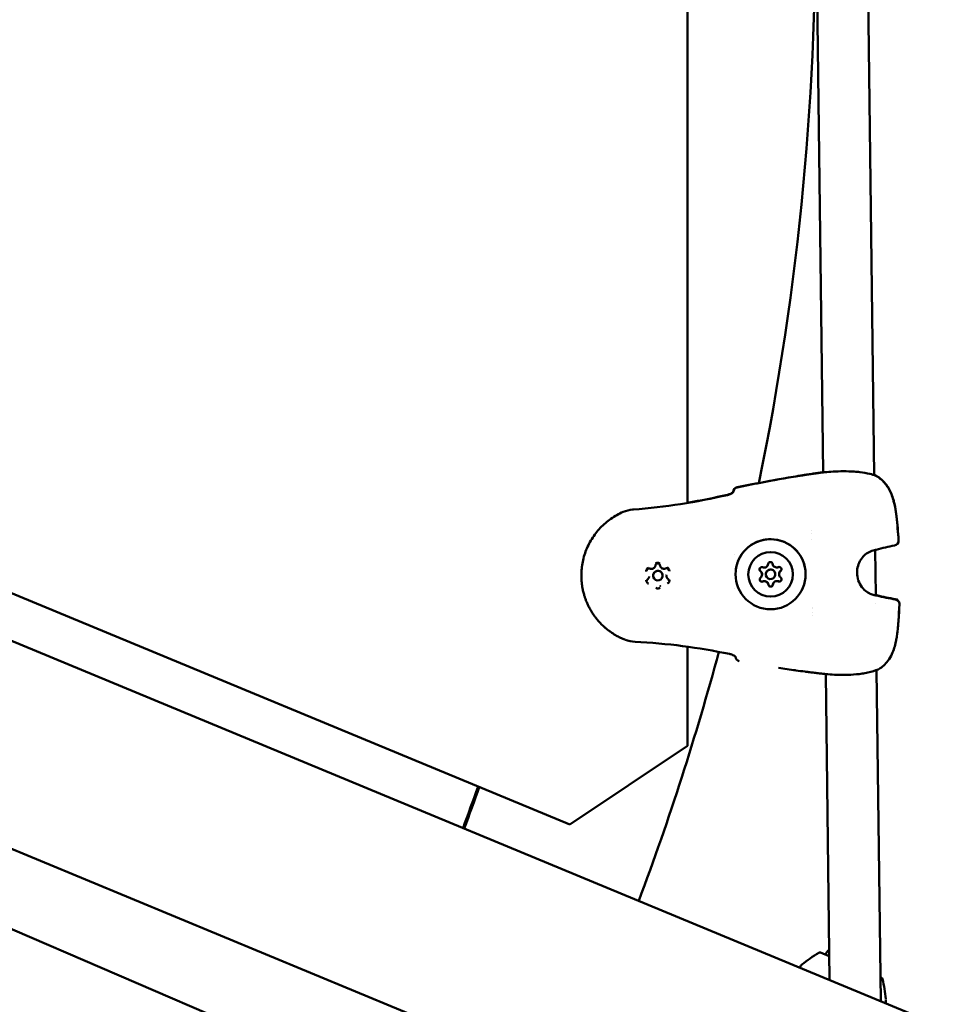
# Model space of a CAD drawing. Units: millimetres. Extents: x -1693 to 9617, y 0 to 16300.
# Drawn here: x 4681 to 4971, y 13878 to 14187 of the extents above; entities that cross this region are included whole.
import ezdxf

# ---------------------------------------------------------------- set-up
doc = ezdxf.new("R2010")
doc.units = ezdxf.units.MM
doc.layers.add('MD_Visible', color=7, linetype='Continuous', lineweight=50)

# ---------------------------------------------------------------- blocks, each defined once
blk = doc.blocks.new('CustomObjectsInViewport8_0')
at = {"layer": 'MD_Visible'}
for p, q in [((2839.32, 2589.87), (2839.29, 2974.9)), ((2897.93, 2598.59), (2893.35, 2968.38)), ((2881.92, 2599.44), (2877.36, 2967.14)), ((3102.23, 2349.69), (2243.04, 2705.58)), ((2219.97, 2649.87), (3265.96, 2216.61)), ((2462.09, 2629.84), (2802.37, 2488.89)), ((2897.94, 2598.56), (2897.94, 2598.56)), ((2839.32, 2589.71), (2839.32, 2589.71)), ((2878.37, 2581.1), (2878.37, 2581.1)), ((2878.38, 2580.43), (2878.38, 2580.43)), ((2878.38, 2580.42), (2878.38, 2580.42)), ((2878.39, 2578.4), (2878.39, 2578.4)), ((2853.93, 2573.57), (2853.93, 2573.57)), ((2898.23, 2575.12), (2898.23, 2575.12)), ((2898.4, 2560.87), (2898.23, 2575.12)), ((2806.2, 2570.27), (2806.21, 2570.32)), ((2829.25, 2570.26), (2829.25, 2570.28)), ((2864.64, 2570.68), (2864.65, 2570.69)), ((2864.64, 2570.67), (2864.64, 2570.68)), ((2827.31, 2566.8), (2827.31, 2566.83)), ((2828.51, 2567.29), (2828.5, 2567.28)), ((2831.47, 2566.85), (2831.47, 2566.83)), ((2832.66, 2567.29), (2832.67, 2567.31)), ((2862.7, 2567.22), (2862.71, 2567.22)), ((2862.71, 2567.22), (2862.71, 2567.24)), ((2863.9, 2567.69), (2863.9, 2567.7)), ((2866.87, 2567.24), (2866.87, 2567.26)), ((2868.06, 2567.71), (2868.06, 2567.72)), ((2868.06, 2567.7), (2868.06, 2567.71)), ((2830.73, 2563.83), (2830.73, 2563.85)), ((2854.06, 2562.94), (2854.06, 2562.94)), ((2866.12, 2564.25), (2866.12, 2564.26)), ((2866.12, 2564.25), (2866.12, 2564.25)), ((2878.65, 2557.07), (2878.65, 2557.08)), ((2878.65, 2556.85), (2878.65, 2556.85)), ((2898.44, 2558.23), (2898.44, 2558.23)), ((2878.68, 2555.56), (2878.68, 2555.56)), ((2878.68, 2555.55), (2878.68, 2555.55)), ((2878.7, 2554.45), (2878.7, 2554.45)), ((2839.32, 2544.88), (2839.32, 2544.88)), ((2839.32, 2513.58), (2839.32, 2544.72)), ((2763.65, 2397.27), (2431.39, 2540.22)), ((2883.9, 2440.13), (2882.71, 2536.15)), ((2898.69, 2537.41), (2898.69, 2537.41)), ((2899.98, 2433.47), (2898.69, 2537.39)), ((2802.37, 2488.89), (2839.32, 2513.58)), ((2883.81, 2447.56), (2881.04, 2448.71)), ((2900.19, 2440.78), (2899.89, 2440.9))]:
    blk.add_line(p, q, dxfattribs=at)
at = {"layer": 'MD_Visible', "extrusion": (0, 0, -1)}
for centre, radius, start, end in [((-2005.34, 2771.41), 874.15, 166.86305, 191.56671), ((-2880.21, 2597.77), 1.5, 81.1598, 81.8477), ((-2880.21, 2597.75), 1.5, 81.1598, 83.8831), ((-2897.92, 2597), 1.5, 111.1171, 120.798), ((-2897.93, 2597.06), 1.5, 111.9028, 120.3924), ((-2855.19, 2593.3), 1.5, 0.7905, 78.7691), ((-2855.19, 2593.32), 1.5, 8.2043, 78.7668), ((-2898.17, 2576.63), 1.5, 254.0918, 261.1722), ((-2904.09, 2577.99), 1.5, 176.1128, 260.0276), ((-2904.1, 2578.1), 1.5, 176.1068, 190.5856), ((-2898.38, 2559.36), 1.5, 96.5646, 104.9586), ((-2898.39, 2559.42), 1.5, 97.4275, 104.4676), ((-2904.35, 2558.21), 1.5, 98.5396, 182.4712), ((-2904.33, 2558.1), 1.5, 99.0449, 182.4682), ((-2005.34, 2771.41), 874.15, 195.13889, 200.52344), ((-2855.83, 2541.67), 1.5, 279.8134, 357.0724), ((-2855.83, 2541.68), 1.5, 279.9847, 279.9851), ((-2898.64, 2538.99), 1.5, 238.1514, 246.7267), ((-2005.34, 2771.41), 814.45, 199.40312, 200.37848), ((-2901.09, 2414.37), 40, 49.7653, 59.0217), ((-2880.81, 2448.15), 0.6, 59.0217, 112.5), ((-2886.13, 2446.19), 4.05, 27.9382, 54.6435), ((-2899.96, 2440.23), 0.6, 112.5, 165.9783), ((-2861.73, 2430.68), 40, 165.9783, 175.0305)]:
    blk.add_arc(centre, radius, start, end, dxfattribs=at)
at = {"layer": 'MD_Visible'}
blk.add_arc((2005.34, 2771.41), 814.85, 339.62047, 340.59534, dxfattribs=at)
at = {"layer": 'MD_Visible', "extrusion": (0, 0, -1)}
for centre, major_axis, ratio, start_param, end_param in [((2855.19, 2593.3), (-1.5, 0.02), 0.999294, 6.25698, 6.283185), ((2865.39, 2567.49), (-10.88, 1.62), 0.999981, -0.148213, 6.134972), ((2865.38, 2567.46), (-6.92, 1.03), 0.999981, -0.148213, 6.134972), ((2862.62, 2569.01), (-0.692, 0.103), 0.999981, 5.209065, 8.083297), ((2862.62, 2569.03), (-0.692, 0.103), 0.999981, 5.209065, 6.269557), ((2865.34, 2570.62), (-0.692, 0.103), 0.999981, -0.026923, 2.847309), ((2865.35, 2570.64), (-0.692, 0.103), 0.999981, -0.026923, -0.013628), ((2868.1, 2569.08), (-0.692, 0.103), 0.999981, 1.020274, 3.894506), ((2829.99, 2567.07), (-1.48, 0.22), 0.999981, 0, 3.141593), ((2862.66, 2565.84), (-0.692, 0.103), 0.999981, 4.161867, 7.036099), ((2862.66, 2565.86), (-0.692, 0.103), 0.999981, 4.161867, 6.269557), ((2861.42, 2567.42), (-1.28, 0.19), 0.999981, 2.244578, 3.141593), ((2868.14, 2565.91), (-0.692, 0.103), 0.999981, 2.067472, 4.941704), ((2869.34, 2567.51), (-1.28, 0.19), 0.999981, 0, 0.575807), ((2868.1, 2569.09), (-0.692, 0.103), 0.999981, 3.155221, 3.894506), ((2863.44, 2564.01), (-1.28, 0.19), 0.999981, 1.197381, 2.670202), ((2865.42, 2564.3), (-0.692, 0.103), 0.999981, 3.11467, 5.988901), ((2865.42, 2564.31), (-0.692, 0.103), 0.999981, 3.155221, 5.988901), ((2867.41, 2564.06), (-1.28, 0.19), 0.999981, 0.150183, 1.623005), ((2868.14, 2565.93), (-0.692, 0.103), 0.999981, 3.155221, 4.941704), ((2855.83, 2541.67), (1.5, 0.08), 0.999677, 3.141593, 3.176552)]:
    blk.add_ellipse(centre, major_axis=major_axis, ratio=ratio, start_param=start_param, end_param=end_param, dxfattribs=at)
at = {"layer": 'MD_Visible'}
for centre, major_axis, start_param, end_param in [((2863.36, 2570.87), (1.28, -0.19), 4.483074, 6.310108), ((2865.38, 2567.48), (1.48, -0.22), 6.283185, 9.424778), ((2863.36, 2570.88), (1.28, -0.19), 6.283185, 6.310108), ((2867.32, 2570.91), (1.28, -0.19), 3.435876, 5.262911), ((2829.99, 2567.05), (1.48, -0.22), 0.1482133875946273, 6.431398694774214), ((2861.42, 2567.43), (1.28, -0.19), 6.283185, 7.357306), ((2861.42, 2567.41), (1.28, -0.19), 5.530272, 7.357306), ((2861.42, 2567.42), (1.28, -0.19), 6.283185, 7.092687), ((2865.38, 2567.47), (1.48, -0.22), 0.1482133875943753, 6.431398694773962), ((2869.34, 2567.51), (1.28, -0.19), 2.388679, 4.215713), ((2869.35, 2567.53), (1.28, -0.19), 2.388679, 3.141593), ((2869.34, 2567.51), (1.28, -0.19), 2.653298, 3.141593), ((2863.45, 2564.02), (1.28, -0.19), 0.294284, 2.121318), ((2863.44, 2564.01), (1.28, -0.19), 0.294284, 2.121318), ((2863.44, 2564.01), (1.28, -0.19), 0.558903, 1.856699), ((2867.41, 2564.07), (1.28, -0.19), 1.341481, 3.141593), ((2867.4, 2564.05), (1.28, -0.19), 1.341481, 3.168516), ((2867.41, 2564.06), (1.28, -0.19), 1.6061, 2.903897)]:
    blk.add_ellipse(centre, major_axis=major_axis, ratio=0.999981, start_param=start_param, end_param=end_param, dxfattribs=at)
for points, knots in [([(2854.89, 2594.77), (2858.8, 2595.55), (2862.7, 2596.32), (2870.53, 2597.76), (2874.46, 2598.41), (2878.4, 2598.99)], [0, 0, 0, 0, 1.193962, 1.193962, 2.388496, 2.388496, 2.388496, 2.388496]), ([(2867.45, 2597.21), (2869.13, 2597.51), (2870.82, 2597.81), (2872.53, 2598.1), (2872.56, 2598.1), (2873.55, 2598.27), (2874.5, 2598.43), (2875.49, 2598.58), (2875.53, 2598.59), (2875.71, 2598.62), (2875.86, 2598.64), (2876.11, 2598.68), (2876.21, 2598.7), (2876.46, 2598.74), (2876.62, 2598.76), (2876.82, 2598.79), (2876.87, 2598.8), (2876.92, 2598.8)], [0.061645907, 0.061645907, 0.061645907, 0.061645907, 0.06678221, 0.06678221, 0.06687786, 0.06687786, 0.069770336, 0.069770336, 0.069890027, 0.069890027, 0.07033767, 0.07033767, 0.070645148, 0.070645148, 0.071111743, 0.071111743, 0.071263007, 0.071263007, 0.071263007, 0.071263007]), ([(2878.4, 2598.99), (2878.66, 2599.03), (2878.93, 2599.07), (2879.45, 2599.15), (2879.72, 2599.19), (2879.98, 2599.23)], [0, 0, 0, 0, 0.0797796, 0.0797796, 0.1595602, 0.1595602, 0.1595602, 0.1595602]), ([(2880, 2599.25), (2880.36, 2599.31), (2880.91, 2599.38), (2881.7, 2599.48), (2881.81, 2599.49), (2881.92, 2599.5)], [0, 0, 0, 0, 0.3379505, 0.3379505, 0.3891736, 0.3891736, 0.3891736, 0.3891736]), ([(2880.05, 2599.24), (2880.36, 2599.28), (2880.83, 2599.33), (2882.05, 2599.46), (2882.81, 2599.53), (2884.57, 2599.68), (2885.58, 2599.74), (2887.71, 2599.82), (2888.86, 2599.83), (2890.56, 2599.78), (2891.12, 2599.76), (2892.26, 2599.68), (2892.83, 2599.62), (2894.52, 2599.42), (2895.6, 2599.23), (2897.25, 2598.82), (2897.89, 2598.62), (2898.46, 2598.4)], [0, 0, 0, 0, 0.305497, 0.305497, 0.625461, 0.625461, 0.95911, 0.95911, 1.298517, 1.298517, 1.468541, 1.468541, 1.64387, 1.64387, 2.003509, 2.003509, 2.263745, 2.263745, 2.263745, 2.263745]), ([(2898.68, 2598.35), (2899.73, 2597.74), (2900.71, 2596.9), (2902.25, 2594.98), (2902.86, 2593.89), (2903.57, 2592.14), (2903.78, 2591.51), (2904.08, 2590.46), (2904.19, 2590.03), (2904.35, 2589.29), (2904.42, 2588.97), (2904.66, 2587.68), (2904.8, 2586.71), (2905.23, 2583.23), (2905.43, 2580.71), (2905.6, 2578.2)], [0, 0, 0, 0, 0.412491, 0.412491, 0.795053, 0.795053, 0.99668, 0.99668, 1.12867, 1.12867, 1.227628, 1.227628, 1.524705, 1.524705, 2.281997, 2.281997, 2.281997, 2.281997]), ([(2898.69, 2598.29), (2899.73, 2597.66), (2900.71, 2596.82), (2902.25, 2594.88), (2902.86, 2593.78), (2903.57, 2592.02), (2903.78, 2591.39), (2904.07, 2590.34), (2904.18, 2589.91), (2904.34, 2589.17), (2904.41, 2588.85), (2904.65, 2587.55), (2904.79, 2586.58), (2905.21, 2583.1), (2905.41, 2580.6), (2905.58, 2578.09)], [0, 0, 0, 0, 0.413047, 0.413047, 0.796167, 0.796167, 0.998029, 0.998029, 1.130208, 1.130208, 1.229308, 1.229308, 1.52681, 1.52681, 2.28134, 2.28134, 2.28134, 2.28134]), ([(2822.31, 2587.82), (2827.27, 2588.17), (2832.22, 2588.75), (2842.08, 2590.29), (2847, 2591.26), (2851.88, 2592.36)], [0, 0, 0, 0, 1.492445, 1.492445, 2.994288, 2.994288, 2.994288, 2.994288]), ([(2851.88, 2592.36), (2852.05, 2592.4), (2852.22, 2592.45), (2852.55, 2592.56), (2852.71, 2592.63), (2853.03, 2592.79), (2853.19, 2592.88), (2853.46, 2593.06), (2853.58, 2593.15), (2853.7, 2593.26), (2853.73, 2593.29), (2853.76, 2593.33), (2853.77, 2593.35), (2853.77, 2593.35), (2853.77, 2593.35), (2853.77, 2593.35)], [0, 0, 0, 0, 0.0517501, 0.0517501, 0.1089304, 0.1089304, 0.1758498, 0.1758498, 0.2510681, 0.2510681, 0.2862252, 0.2862252, 0.3157647, 0.3157647, 0.3236534, 0.3236534, 0.3236534, 0.3236534]), ([(2851.89, 2592.43), (2852.07, 2592.47), (2852.24, 2592.52), (2852.58, 2592.64), (2852.75, 2592.71), (2853.07, 2592.87), (2853.23, 2592.96), (2853.5, 2593.14), (2853.61, 2593.23), (2853.69, 2593.3)], [0, 0, 0, 0, 0.0542167, 0.0542167, 0.1117808, 0.1117808, 0.1800791, 0.1800791, 0.2547381, 0.2547381, 0.2547381, 0.2547381]), ([(2853.69, 2593.25), (2853.69, 2593.25), (2853.69, 2593.25), (2853.69, 2593.26), (2853.69, 2593.27), (2853.69, 2593.27), (2853.69, 2593.28), (2853.69, 2593.28), (2853.69, 2593.28), (2853.69, 2593.28)], [0.0010916786, 0.0010916786, 0.0010916786, 0.0010916786, 0.0011454475, 0.0011454475, 0.0011454475, 0.0014267793, 0.0014267793, 0.0014267793, 0.0015338993, 0.0015338993, 0.0015338993, 0.0015338993]), ([(2819.14, 2587.07), (2820.04, 2587.46), (2821.02, 2587.7), (2822.1, 2587.8), (2822.21, 2587.81), (2822.31, 2587.82)], [0.0028345, 0.0028345, 0.0028345, 0.0028345, 0.2981202, 0.2981202, 0.3286709, 0.3286709, 0.3286709, 0.3286709]), ([(2806.21, 2570.32), (2806.43, 2571.77), (2806.79, 2573.21), (2807.81, 2575.97), (2808.46, 2577.3), (2810.01, 2579.8), (2810.91, 2580.97), (2812.93, 2583.11), (2814.05, 2584.08), (2816.47, 2585.76), (2817.75, 2586.48), (2819.1, 2587.06)], [1.7314, 1.7314, 1.7314, 1.7314, 1.934709, 1.934709, 2.138019, 2.138019, 2.341329, 2.341329, 2.544638, 2.544638, 2.747521, 2.747521, 2.747521, 2.747521]), ([(2854.51, 2569.11), (2854.68, 2570.27), (2855.04, 2571.41), (2856.1, 2573.5), (2856.8, 2574.46), (2858.46, 2576.12), (2859.43, 2576.81), (2861.53, 2577.86), (2862.66, 2578.21), (2864.98, 2578.54), (2866.17, 2578.52), (2868.48, 2578.11), (2869.6, 2577.72), (2871.67, 2576.6), (2872.61, 2575.87), (2874.21, 2574.16), (2874.88, 2573.17), (2875.86, 2571.04), (2876.18, 2569.9), (2876.42, 2567.78), (2876.41, 2566.81), (2876.27, 2565.86)], [1.7314, 1.7314, 1.7314, 1.7314, 2.051399, 2.051399, 2.371398, 2.371398, 2.691397, 2.691397, 3.011398, 3.011398, 3.331399, 3.331399, 3.6514, 3.6514, 3.971401, 3.971401, 4.291401, 4.291401, 4.611401, 4.611401, 4.872992, 4.872992, 4.872992, 4.872992]), ([(2898.33, 2575.13), (2897.89, 2575.06), (2897.35, 2574.92), (2896.24, 2574.43), (2895.67, 2574.09), (2894.71, 2573.28), (2894.29, 2572.84), (2893.58, 2571.84), (2893.27, 2571.27), (2892.78, 2570), (2892.62, 2569.27), (2892.51, 2567.75), (2892.58, 2566.93), (2892.97, 2565.37), (2893.3, 2564.6), (2894.15, 2563.3), (2894.67, 2562.73), (2895.69, 2561.9), (2896.19, 2561.6), (2897.1, 2561.18), (2897.53, 2561.04), (2898.12, 2560.91), (2898.31, 2560.88), (2898.49, 2560.86)], [0, 0, 0, 0, 0.244021, 0.244021, 0.465155, 0.465155, 0.647759, 0.647759, 0.838717, 0.838717, 1.057018, 1.057018, 1.296822, 1.296822, 1.540953, 1.540953, 1.768848, 1.768848, 1.962366, 1.962366, 2.144194, 2.144194, 2.242211, 2.242211, 2.242211, 2.242211]), ([(2819.6, 2546.96), (2819.4, 2547.04), (2819.2, 2547.12), (2818.74, 2547.32), (2818.48, 2547.44), (2817.98, 2547.68), (2817.74, 2547.8), (2817.34, 2548.01), (2817.17, 2548.1), (2816.78, 2548.32), (2816.55, 2548.45), (2816.07, 2548.75), (2815.82, 2548.91), (2815.38, 2549.2), (2815.19, 2549.33), (2814.85, 2549.57), (2814.7, 2549.69), (2814.48, 2549.85), (2814.42, 2549.9), (2814.18, 2550.08), (2814.02, 2550.21), (2813.8, 2550.39), (2813.75, 2550.43), (2813.58, 2550.57), (2813.47, 2550.67), (2813.04, 2551.05), (2812.73, 2551.33), (2812.36, 2551.7), (2812.28, 2551.77), (2811.91, 2552.15), (2811.62, 2552.46), (2811.3, 2552.83), (2811.27, 2552.87), (2810.95, 2553.23), (2810.67, 2553.57), (2810.31, 2554.05), (2810.22, 2554.17), (2810.12, 2554.31), (2810.11, 2554.32), (2809.95, 2554.55), (2809.79, 2554.77), (2809.62, 2555.03), (2809.6, 2555.06), (2809.45, 2555.28), (2809.33, 2555.47), (2809.16, 2555.73), (2809.12, 2555.8), (2808.84, 2556.28), (2808.61, 2556.68), (2808.21, 2557.45), (2808.04, 2557.8), (2807.72, 2558.52), (2807.56, 2558.89), (2807.3, 2559.56), (2807.19, 2559.87), (2806.99, 2560.48), (2806.89, 2560.78), (2806.74, 2561.32), (2806.68, 2561.56), (2806.52, 2562.18), (2806.43, 2562.57), (2806.33, 2563.12), (2806.3, 2563.28), (2806.24, 2563.6), (2806.22, 2563.76), (2806.15, 2564.23), (2806.11, 2564.55), (2806.01, 2565.51), (2805.98, 2566.16), (2805.97, 2566.81), (2805.97, 2566.81), (2805.96, 2567.47), (2805.98, 2568.12), (2806.06, 2569.09), (2806.09, 2569.41), (2806.15, 2569.88), (2806.17, 2570.03), (2806.2, 2570.21), (2806.2, 2570.24), (2806.2, 2570.27)], [0, 0, 0, 0, 0.00076322, 0.00076322, 0.00177034, 0.00177034, 0.00272758, 0.00272758, 0.00337038, 0.00337038, 0.00430622, 0.00430622, 0.00532689, 0.00532689, 0.00610246, 0.00610246, 0.00674077, 0.00674077, 0.00700972, 0.00700972, 0.00771161, 0.00771161, 0.00792345, 0.00792345, 0.00842596, 0.00842596, 0.00976765, 0.00976765, 0.01011115, 0.01011115, 0.01147235, 0.01147235, 0.01163288, 0.01163288, 0.01299807, 0.01299807, 0.01348153, 0.01348153, 0.01351749, 0.01351749, 0.01435318, 0.01435318, 0.01446609, 0.01446609, 0.01516673, 0.01516673, 0.01541762, 0.01541762, 0.01685192, 0.01685192, 0.01805033, 0.01805033, 0.01924874, 0.01924874, 0.0202223, 0.0202223, 0.0211756, 0.0211756, 0.02190749, 0.02190749, 0.02310697, 0.02310697, 0.02359268, 0.02359268, 0.02407357, 0.02407357, 0.0250408, 0.0250408, 0.02696307, 0.02696307, 0.02697717, 0.02697717, 0.02891374, 0.02891374, 0.02988122, 0.02988122, 0.03033345, 0.03033345, 0.03042405, 0.03042405, 0.03042405, 0.03042405]), ([(2826.98, 2569.51), (2826.97, 2569.51), (2826.97, 2569.51), (2826.86, 2569.44), (2826.75, 2569.36), (2826.59, 2569.18), (2826.53, 2569.1), (2826.43, 2568.92), (2826.39, 2568.83), (2826.33, 2568.6), (2826.31, 2568.47), (2826.31, 2568.33), (2826.31, 2568.33), (2826.31, 2568.33)], [-0.0006567, -0.0006567, -0.0006567, -0.0006567, 0, 0, 0.0394171, 0.0394171, 0.0702393, 0.0702393, 0.1010616, 0.1010616, 0.1404787, 0.1404787, 0.1411354, 0.1411354, 0.1411354, 0.1411354]), ([(2826.54, 2568.7), (2826.55, 2568.77), (2826.57, 2568.84), (2826.64, 2568.98), (2826.68, 2569.04), (2826.79, 2569.14), (2826.85, 2569.19), (2826.98, 2569.25), (2827.05, 2569.28), (2827.2, 2569.3), (2827.28, 2569.29), (2827.4, 2569.27), (2827.44, 2569.26), (2827.49, 2569.24)], [0.160603, 0.160603, 0.160603, 0.160603, 0.480609, 0.480609, 0.800613, 0.800613, 1.120614, 1.120614, 1.440612, 1.440612, 1.760608, 1.760608, 1.960715, 1.960715, 1.960715, 1.960715]), ([(2827.49, 2569.24), (2827.61, 2569.19), (2827.75, 2569.16), (2828.03, 2569.15), (2828.17, 2569.16), (2828.43, 2569.23), (2828.56, 2569.29), (2828.79, 2569.44), (2828.9, 2569.54), (2829.07, 2569.75), (2829.14, 2569.88), (2829.21, 2570.09), (2829.24, 2570.17), (2829.25, 2570.26)], [1.180878, 1.180878, 1.180878, 1.180878, 1.50088, 1.50088, 1.820882, 1.820882, 2.140883, 2.140883, 2.460884, 2.460884, 2.780882, 2.780882, 2.980989, 2.980989, 2.980989, 2.980989]), ([(2830.61, 2570.88), (2830.61, 2570.88), (2830.61, 2570.89), (2830.5, 2570.95), (2830.37, 2571), (2830.14, 2571.06), (2830.04, 2571.07), (2829.83, 2571.06), (2829.73, 2571.05), (2829.5, 2570.99), (2829.38, 2570.94), (2829.27, 2570.87), (2829.27, 2570.87), (2829.26, 2570.87)], [-0.0006567, -0.0006567, -0.0006567, -0.0006567, 0, 0, 0.0394171, 0.0394171, 0.0702393, 0.0702393, 0.1010616, 0.1010616, 0.1404787, 0.1404787, 0.1411354, 0.1411354, 0.1411354, 0.1411354]), ([(2829.26, 2570.31), (2829.27, 2570.39), (2829.29, 2570.46), (2829.36, 2570.59), (2829.4, 2570.65), (2829.51, 2570.76), (2829.57, 2570.8), (2829.7, 2570.87), (2829.77, 2570.89), (2829.92, 2570.91), (2830, 2570.91), (2830.14, 2570.88), (2830.22, 2570.86), (2830.35, 2570.79), (2830.41, 2570.74), (2830.51, 2570.63), (2830.55, 2570.57), (2830.61, 2570.44), (2830.63, 2570.38), (2830.64, 2570.31)], [0.160603, 0.160603, 0.160603, 0.160603, 0.480609, 0.480609, 0.800613, 0.800613, 1.120614, 1.120614, 1.440612, 1.440612, 1.760608, 1.760608, 2.080603, 2.080603, 2.400599, 2.400599, 2.720598, 2.720598, 3.007912, 3.007912, 3.007912, 3.007912]), ([(2830.64, 2570.31), (2830.66, 2570.17), (2830.7, 2570.04), (2830.83, 2569.79), (2830.91, 2569.68), (2831.11, 2569.48), (2831.22, 2569.4), (2831.47, 2569.28), (2831.6, 2569.23), (2831.87, 2569.19), (2832.01, 2569.2), (2832.25, 2569.24), (2832.34, 2569.27), (2832.43, 2569.3)], [0.13368, 0.13368, 0.13368, 0.13368, 0.453679, 0.453679, 0.773678, 0.773678, 1.093678, 1.093678, 1.41368, 1.41368, 1.733682, 1.733682, 1.960715, 1.960715, 1.960715, 1.960715]), ([(2832.43, 2569.3), (2832.5, 2569.33), (2832.58, 2569.35), (2832.72, 2569.36), (2832.8, 2569.36), (2832.94, 2569.32), (2833.01, 2569.29), (2833.14, 2569.22), (2833.2, 2569.17), (2833.29, 2569.05), (2833.33, 2568.99), (2833.39, 2568.85), (2833.4, 2568.77), (2833.41, 2568.65), (2833.41, 2568.6), (2833.4, 2568.56)], [1.180878, 1.180878, 1.180878, 1.180878, 1.500876, 1.500876, 1.820871, 1.820871, 2.140866, 2.140866, 2.460863, 2.460863, 2.780862, 2.780862, 3.100865, 3.100865, 3.302196, 3.302196, 3.302196, 3.302196]), ([(2833.63, 2568.42), (2833.63, 2568.42), (2833.63, 2568.42), (2833.63, 2568.56), (2833.61, 2568.69), (2833.54, 2568.91), (2833.5, 2569.01), (2833.39, 2569.19), (2833.33, 2569.27), (2833.16, 2569.44), (2833.06, 2569.51), (2832.94, 2569.58), (2832.94, 2569.58), (2832.94, 2569.58)], [-0.0006567, -0.0006567, -0.0006567, -0.0006567, 0, 0, 0.0394171, 0.0394171, 0.0702393, 0.0702393, 0.1010616, 0.1010616, 0.1404787, 0.1404787, 0.1411354, 0.1411354, 0.1411354, 0.1411354]), ([(2861.94, 2568.86), (2861.93, 2568.89), (2861.93, 2568.92), (2861.92, 2569), (2861.92, 2569.06), (2861.93, 2569.11)], [0.16901271, 0.16901271, 0.16901271, 0.16901271, 0.17841215, 0.17841215, 0.19514045, 0.19514045, 0.19514045, 0.19514045]), ([(2826.57, 2565.53), (2826.58, 2565.57), (2826.59, 2565.6), (2826.61, 2565.67), (2826.62, 2565.7), (2826.65, 2565.76), (2826.67, 2565.8), (2826.71, 2565.85), (2826.73, 2565.88), (2826.78, 2565.93), (2826.8, 2565.96), (2826.83, 2565.98)], [0.1606035, 0.1606035, 0.1606035, 0.1606035, 0.3111862, 0.3111862, 0.461769, 0.461769, 0.6123517, 0.6123517, 0.7629345, 0.7629345, 0.9135172, 0.9135172, 0.9135172, 0.9135172]), ([(2826.83, 2565.98), (2826.88, 2566.02), (2826.93, 2566.06), (2827.02, 2566.16), (2827.06, 2566.21), (2827.13, 2566.32), (2827.17, 2566.37), (2827.22, 2566.49), (2827.25, 2566.55), (2827.29, 2566.68), (2827.3, 2566.74), (2827.31, 2566.8)], [2.2280754, 2.2280754, 2.2280754, 2.2280754, 2.3786582, 2.3786582, 2.5292409, 2.5292409, 2.6798237, 2.6798237, 2.8304064, 2.8304064, 2.9809892, 2.9809892, 2.9809892, 2.9809892]), ([(2832.66, 2567.29), (2832.65, 2567.19), (2832.65, 2567.1), (2832.66, 2566.91), (2832.67, 2566.82), (2832.73, 2566.64), (2832.76, 2566.56), (2832.85, 2566.39), (2832.9, 2566.32), (2833.02, 2566.18), (2833.09, 2566.11), (2833.17, 2566.06)], [6.122582, 6.122582, 6.122582, 6.122582, 6.337406, 6.337406, 6.55223, 6.55223, 6.767054, 6.767054, 6.981878, 6.981878, 7.196703, 7.196703, 7.196703, 7.196703]), ([(2833.17, 2566.06), (2833.21, 2566.03), (2833.24, 2565.99), (2833.31, 2565.92), (2833.34, 2565.87), (2833.39, 2565.79), (2833.41, 2565.74), (2833.43, 2565.64), (2833.44, 2565.59), (2833.45, 2565.49), (2833.45, 2565.44), (2833.44, 2565.39)], [2.228075, 2.228075, 2.228075, 2.228075, 2.4429, 2.4429, 2.657724, 2.657724, 2.872548, 2.872548, 3.087372, 3.087372, 3.302196, 3.302196, 3.302196, 3.302196]), ([(2861.94, 2568.86), (2861.95, 2568.8), (2861.98, 2568.74), (2862.05, 2568.6), (2862.11, 2568.53), (2862.19, 2568.47), (2862.19, 2568.46), (2862.2, 2568.45)], [-0.16901472, -0.16901472, -0.16901472, -0.16901472, -0.15025985, -0.15025985, -0.12265518, -0.12265518, -0.11977966, -0.11977966, -0.11977966, -0.11977966]), ([(2862.46, 2565.18), (2862.43, 2565.19), (2862.4, 2565.2), (2862.29, 2565.25), (2862.21, 2565.31), (2862.09, 2565.44), (2862.04, 2565.52), (2861.97, 2565.69), (2861.96, 2565.78), (2861.96, 2565.9), (2861.97, 2565.92), (2861.97, 2565.95)], [0.16901271, 0.16901271, 0.16901271, 0.16901271, 0.17841215, 0.17841215, 0.20615163, 0.20615163, 0.233544, 0.233544, 0.26041217, 0.26041217, 0.26877076, 0.26877076, 0.26877076, 0.26877076]), ([(2862.2, 2568.45), (2862.21, 2568.45), (2862.22, 2568.44), (2862.28, 2568.39), (2862.33, 2568.35), (2862.37, 2568.3)], [0.71054219, 0.71054219, 0.71054219, 0.71054219, 0.71433072, 0.71433072, 0.73361531, 0.73361531, 0.73361531, 0.73361531]), ([(2868.37, 2568.37), (2868.42, 2568.43), (2868.47, 2568.48), (2868.53, 2568.53), (2868.53, 2568.53), (2868.54, 2568.53)], [0.09590565, 0.09590565, 0.09590565, 0.09590565, 0.11798945, 0.11798945, 0.11898887, 0.11898887, 0.11898887, 0.11898887]), ([(2868.54, 2568.53), (2868.56, 2568.55), (2868.58, 2568.56), (2868.66, 2568.65), (2868.71, 2568.72), (2868.76, 2568.85), (2868.78, 2568.89), (2868.79, 2568.94)], [-0.32211176, -0.32211176, -0.32211176, -0.32211176, -0.31465945, -0.31465945, -0.28735688, -0.28735688, -0.27288884, -0.27288884, -0.27288884, -0.27288884]), ([(2826.35, 2565.67), (2826.35, 2565.67), (2826.35, 2565.66), (2826.35, 2565.53), (2826.37, 2565.4), (2826.43, 2565.17), (2826.48, 2565.08), (2826.58, 2564.9), (2826.64, 2564.82), (2826.81, 2564.65), (2826.92, 2564.57), (2827.03, 2564.51), (2827.04, 2564.51), (2827.04, 2564.51)], [-0.0006567, -0.0006567, -0.0006567, -0.0006567, 0, 0, 0.0394171, 0.0394171, 0.0702393, 0.0702393, 0.1010616, 0.1010616, 0.1404787, 0.1404787, 0.1411354, 0.1411354, 0.1411354, 0.1411354]), ([(2829.36, 2563.2), (2829.36, 2563.2), (2829.36, 2563.2), (2829.48, 2563.13), (2829.6, 2563.09), (2829.83, 2563.03), (2829.93, 2563.02), (2830.14, 2563.02), (2830.24, 2563.04), (2830.47, 2563.1), (2830.59, 2563.15), (2830.71, 2563.22), (2830.71, 2563.22), (2830.71, 2563.22)], [-0.0006567, -0.0006567, -0.0006567, -0.0006567, 0, 0, 0.0394171, 0.0394171, 0.0702393, 0.0702393, 0.1010616, 0.1010616, 0.1404787, 0.1404787, 0.1411354, 0.1411354, 0.1411354, 0.1411354]), ([(2830.73, 2563.83), (2830.73, 2563.83), (2830.73, 2563.83), (2830.72, 2563.82), (2830.72, 2563.82), (2830.72, 2563.81), (2830.72, 2563.81), (2830.72, 2563.81), (2830.72, 2563.81), (2830.72, 2563.8), (2830.72, 2563.8), (2830.72, 2563.8)], [6.12258182, 6.12258182, 6.12258182, 6.12258182, 6.12796645, 6.12796645, 6.13335108, 6.13335108, 6.13873571, 6.13873571, 6.14412034, 6.14412034, 6.14950497, 6.14950497, 6.14950497, 6.14950497]), ([(2830.72, 2563.8), (2830.72, 2563.8), (2830.72, 2563.79), (2830.72, 2563.79), (2830.72, 2563.79), (2830.72, 2563.79), (2830.72, 2563.79), (2830.72, 2563.78), (2830.72, 2563.78), (2830.72, 2563.78), (2830.72, 2563.78), (2830.72, 2563.78)], [3.27527299, 3.27527299, 3.27527299, 3.27527299, 3.28065762, 3.28065762, 3.28604225, 3.28604225, 3.29142688, 3.29142688, 3.29681151, 3.29681151, 3.30219614, 3.30219614, 3.30219614, 3.30219614]), ([(2833, 2564.58), (2833, 2564.58), (2833, 2564.58), (2833.12, 2564.65), (2833.22, 2564.73), (2833.38, 2564.9), (2833.44, 2564.99), (2833.55, 2565.17), (2833.58, 2565.26), (2833.65, 2565.49), (2833.66, 2565.62), (2833.66, 2565.75), (2833.66, 2565.76), (2833.66, 2565.76)], [-0.0006567, -0.0006567, -0.0006567, -0.0006567, 0, 0, 0.0394171, 0.0394171, 0.0702393, 0.0702393, 0.1010616, 0.1010616, 0.1404787, 0.1404787, 0.1411354, 0.1411354, 0.1411354, 0.1411354]), ([(2862.46, 2565.18), (2862.52, 2565.16), (2862.58, 2565.15), (2862.73, 2565.15), (2862.82, 2565.16), (2862.92, 2565.2), (2862.93, 2565.2), (2862.94, 2565.21)], [-0.16901472, -0.16901472, -0.16901472, -0.16901472, -0.15025985, -0.15025985, -0.12265518, -0.12265518, -0.11977966, -0.11977966, -0.11977966, -0.11977966]), ([(2864.73, 2564.2), (2864.73, 2564.18), (2864.74, 2564.15), (2864.77, 2564.04), (2864.81, 2563.96), (2864.89, 2563.85), (2864.92, 2563.81), (2864.96, 2563.78)], [-0.32211176, -0.32211176, -0.32211176, -0.32211176, -0.31465945, -0.31465945, -0.28735688, -0.28735688, -0.27288884, -0.27288884, -0.27288884, -0.27288884]), ([(2865.9, 2563.79), (2865.88, 2563.77), (2865.85, 2563.75), (2865.75, 2563.68), (2865.67, 2563.64), (2865.49, 2563.6), (2865.4, 2563.6), (2865.22, 2563.63), (2865.13, 2563.66), (2865.02, 2563.73), (2864.99, 2563.75), (2864.96, 2563.78)], [0.1690127, 0.1690127, 0.1690127, 0.1690127, 0.1784121, 0.1784121, 0.2061516, 0.2061516, 0.233544, 0.233544, 0.2604122, 0.2604122, 0.272884, 0.272884, 0.272884, 0.272884]), ([(2865.9, 2563.79), (2865.94, 2563.83), (2865.98, 2563.88), (2866.07, 2564.01), (2866.1, 2564.1), (2866.11, 2564.19), (2866.11, 2564.19), (2866.11, 2564.2)], [-0.16901472, -0.16901472, -0.16901472, -0.16901472, -0.15025985, -0.15025985, -0.12265518, -0.12265518, -0.12195165, -0.12195165, -0.12195165, -0.12195165]), ([(2867.88, 2565.27), (2867.91, 2565.26), (2867.93, 2565.25), (2868.04, 2565.22), (2868.13, 2565.21), (2868.27, 2565.23), (2868.32, 2565.24), (2868.36, 2565.25)], [-0.32211176, -0.32211176, -0.32211176, -0.32211176, -0.31465945, -0.31465945, -0.28735688, -0.28735688, -0.27288884, -0.27288884, -0.27288884, -0.27288884]), ([(2868.83, 2565.81), (2868.83, 2565.78), (2868.82, 2565.74), (2868.78, 2565.62), (2868.74, 2565.54), (2868.62, 2565.4), (2868.56, 2565.35), (2868.44, 2565.28), (2868.4, 2565.27), (2868.36, 2565.25)], [0.19573762, 0.19573762, 0.19573762, 0.19573762, 0.20615163, 0.20615163, 0.233544, 0.233544, 0.26041217, 0.26041217, 0.27288398, 0.27288398, 0.27288398, 0.27288398]), ([(2905.83, 2558.03), (2905.68, 2554.58), (2905.53, 2551.1), (2904.92, 2547.25), (2904.84, 2546.8), (2904.47, 2545), (2904.07, 2543.66), (2903.15, 2541.68), (2902.72, 2540.95), (2901.45, 2539.25), (2900.48, 2538.37), (2899.43, 2537.71)], [0, 0, 0, 0, 1.038916, 1.038916, 1.177767, 1.177767, 1.597045, 1.597045, 1.860784, 1.860784, 2.281192, 2.281192, 2.281192, 2.281192]), ([(2852.5, 2542.47), (2847.62, 2543.44), (2842.71, 2544.29), (2832.81, 2545.59), (2827.82, 2546.04), (2822.82, 2546.28)], [0, 0, 0, 0, 1.493402, 1.493402, 2.994723, 2.994723, 2.994723, 2.994723]), ([(2854.43, 2541.54), (2854.43, 2541.54), (2854.42, 2541.55), (2854.39, 2541.58), (2854.35, 2541.62), (2854.24, 2541.72), (2854.16, 2541.78), (2853.93, 2541.93), (2853.77, 2542.02), (2853.39, 2542.2), (2853.17, 2542.29), (2852.79, 2542.4), (2852.65, 2542.44), (2852.5, 2542.47)], [0.1105171, 0.1105171, 0.1105171, 0.1105171, 0.1381535, 0.1381535, 0.1837759, 0.1837759, 0.239603, 0.239603, 0.3120356, 0.3120356, 0.3885277, 0.3885277, 0.4335374, 0.4335374, 0.4335374, 0.4335374]), ([(2867.9, 2538.13), (2869.68, 2537.85), (2871.47, 2537.58), (2873.28, 2537.32), (2873.32, 2537.31), (2874.3, 2537.17), (2875.25, 2537.04), (2876.25, 2536.91), (2876.29, 2536.9), (2876.48, 2536.88), (2876.62, 2536.86), (2876.87, 2536.83), (2876.97, 2536.81), (2877.23, 2536.78), (2877.38, 2536.76), (2877.59, 2536.73), (2877.64, 2536.73), (2877.71, 2536.72), (2877.73, 2536.72), (2877.75, 2536.72)], [0.061365439, 0.061365439, 0.061365439, 0.061365439, 0.06678221, 0.06678221, 0.06687786, 0.06687786, 0.069770336, 0.069770336, 0.069890027, 0.069890027, 0.07033767, 0.07033767, 0.070645148, 0.070645148, 0.071111743, 0.071111743, 0.071264399, 0.071264399, 0.071319472, 0.071319472, 0.071319472, 0.071319472]), ([(2899.23, 2537.61), (2898.3, 2537.21), (2897.16, 2536.86), (2895.34, 2536.47), (2894.74, 2536.36), (2893.55, 2536.19), (2892.95, 2536.12), (2891.17, 2535.95), (2889.93, 2535.9), (2887.61, 2535.87), (2886.5, 2535.9), (2884.49, 2536), (2883.58, 2536.07), (2882.07, 2536.2), (2881.46, 2536.27), (2880.93, 2536.33), (2880.85, 2536.34), (2880.77, 2536.35)], [0, 0, 0, 0, 0.430569, 0.430569, 0.625122, 0.625122, 0.808633, 0.808633, 1.169148, 1.169148, 1.51613, 1.51613, 1.859249, 1.859249, 2.197161, 2.197161, 2.26742, 2.26742, 2.26742, 2.26742]), ([(2874.49, 2444.03), (2874.54, 2444.11), (2874.59, 2444.19), (2874.83, 2444.51), (2875.03, 2444.72), (2875.25, 2444.91)], [3.1323898, 3.1323898, 3.1323898, 3.1323898, 3.1785968, 3.1785968, 3.3224095, 3.3224095, 3.3224095, 3.3224095])]:
    blk.add_open_spline(points, degree=3, knots=knots, dxfattribs=at)
for points in [[(2854.9, 2594.79), (2859.07, 2595.62), (2863.26, 2596.44), (2867.45, 2597.21)], [(2876.92, 2598.8), (2877.42, 2598.88), (2877.91, 2598.94), (2878.4, 2599.01)], [(2878.4, 2599.01), (2878.93, 2599.09), (2879.46, 2599.17), (2879.98, 2599.25)], [(2878.4, 2599.01), (2878.4, 2599.01), (2878.4, 2599.01), (2878.4, 2599.01)], [(2897.93, 2598.66), (2898.12, 2598.59), (2898.31, 2598.52), (2898.49, 2598.45)], [(2839.32, 2589.94), (2843.53, 2590.65), (2847.72, 2591.5), (2851.89, 2592.43)], [(2904.34, 2576.51), (2902.41, 2576.17), (2900.48, 2575.73), (2898.58, 2575.18)], [(2903.84, 2576.52), (2903.84, 2576.52), (2903.84, 2576.52), (2903.84, 2576.52)], [(2898.4, 2575.14), (2898.38, 2575.14), (2898.36, 2575.14), (2898.33, 2575.13)], [(2864.65, 2570.71), (2864.65, 2570.7), (2864.65, 2570.69), (2864.64, 2570.68)], [(2864.65, 2570.73), (2864.65, 2570.72), (2864.65, 2570.72), (2864.65, 2570.71)], [(2868.79, 2568.98), (2868.79, 2568.96), (2868.79, 2568.95), (2868.79, 2568.94)], [(2862.94, 2565.21), (2863.01, 2565.24), (2863.08, 2565.26), (2863.15, 2565.28)], [(2864.68, 2564.42), (2864.7, 2564.35), (2864.72, 2564.28), (2864.73, 2564.2)], [(2866.12, 2564.25), (2866.13, 2564.32), (2866.15, 2564.38), (2866.16, 2564.44)], [(2867.66, 2565.33), (2867.74, 2565.32), (2867.81, 2565.29), (2867.88, 2565.27)], [(2898.4, 2560.93), (2898.44, 2560.93), (2898.48, 2560.92), (2898.52, 2560.91)], [(2898.49, 2560.86), (2898.51, 2560.86), (2898.53, 2560.85), (2898.56, 2560.85)], [(2898.52, 2560.91), (2898.54, 2560.91), (2898.56, 2560.91), (2898.59, 2560.91)], [(2898.77, 2560.87), (2900.69, 2560.38), (2902.62, 2559.98), (2904.57, 2559.69)], [(2898.77, 2560.81), (2900.69, 2560.3), (2902.62, 2559.89), (2904.57, 2559.58)], [(2905.85, 2558.14), (2905.7, 2554.78), (2905.55, 2551.4), (2905.05, 2548.08)], [(2819.66, 2546.93), (2819.64, 2546.94), (2819.62, 2546.95), (2819.6, 2546.96)], [(2822.82, 2546.28), (2821.77, 2546.33), (2820.7, 2546.53), (2819.72, 2546.91)], [(2879.17, 2536.55), (2878.7, 2536.61), (2878.22, 2536.66), (2877.75, 2536.72)], [(2879.17, 2536.55), (2879.7, 2536.49), (2880.23, 2536.42), (2880.76, 2536.35)], [(2875.25, 2444.91), (2875.25, 2444.91), (2875.26, 2444.91), (2875.26, 2444.91)], [(2901.6, 2434), (2901.63, 2433.62), (2901.61, 2433.22), (2901.52, 2432.83)], [(2901.6, 2434), (2901.6, 2434), (2901.6, 2434), (2901.6, 2434)]]:
    blk.add_open_spline(points, degree=3, dxfattribs=at)

msp = doc.modelspace()

# ---------------------------------------------------------------- block references
at = {"layer": 'MD_Visible'}
msp.add_blockref('CustomObjectsInViewport8_0', (2051.79, 11445.59), dxfattribs=at)

doc.saveas('drawing.dxf')
